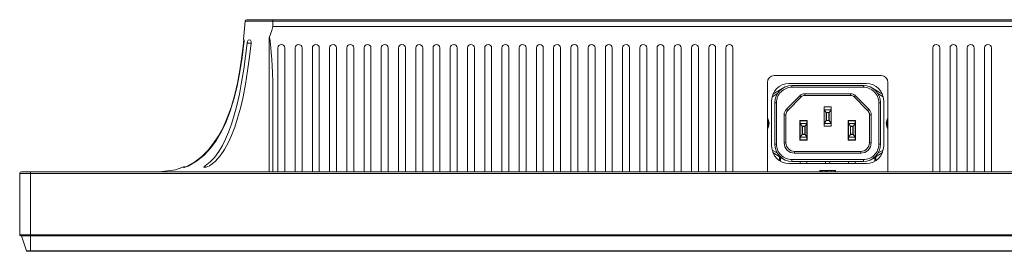
# Model space of a CAD drawing. Extents: x 0 to 2973, y 0 to 2523.
# Drawn here: x 2108 to 2394, y 354 to 421 of the extents above; entities that cross this region are included whole.
import ezdxf

# ---------------------------------------------------------------- set-up
doc = ezdxf.new("R2010")
doc.units = 0
doc.header["$MEASUREMENT"] = 0
doc.linetypes.add('DCAD_CONTINUOUS', pattern=[0])
doc.layers.add('10_ALL_DETAIL_ITEMS', color=7, linetype='DCAD_CONTINUOUS', lineweight=0)

msp = doc.modelspace()

# ---------------------------------------------------------------- linework, layer by layer
at = {"layer": '10_ALL_DETAIL_ITEMS', "color": 7, "linetype": 'DCAD_CONTINUOUS', "lineweight": 0, "ltscale": 0.125}
for p, q in [((2173.52, 420.28), (2173.07, 414.96)), ((2173.6, 420.29), (2173.52, 420.28)), ((2173.89, 420.3), (2173.6, 420.29)), ((2174.46, 420.32), (2173.89, 420.3)), ((2174.01, 420.75), (2654.07, 420.75)), ((2175.35, 420.34), (2174.46, 420.32)), ((2176.45, 420.34), (2175.35, 420.34)), ((2177.81, 420.32), (2176.45, 420.34)), ((2179.52, 420.3), (2177.81, 420.32)), ((2181.54, 420.28), (2179.52, 420.3)), ((2181.54, 420.75), (2181.54, 418.76)), ((2646.54, 420.28), (2181.54, 420.28)), ((2180.87, 416.55), (2181.23, 417.65)), ((2181.23, 417.65), (2181.54, 418.76)), ((2181.54, 418.76), (2646.54, 418.76)), ((2173.09, 414.46), (2173.04, 413.95)), ((2173.14, 414.82), (2173.09, 414.46)), ((2173.18, 414.95), (2173.14, 414.82)), ((2173.22, 414.82), (2173.18, 414.95)), ((2173.2, 413.95), (2173.23, 414.46)), ((2173.23, 414.46), (2173.22, 414.82)), ((2174.2, 414.45), (2174.08, 413.95)), ((2174.44, 414.82), (2174.2, 414.45)), ((2174.75, 414.95), (2174.44, 414.82)), ((2175.06, 414.82), (2174.75, 414.95)), ((2175.27, 414.46), (2175.06, 414.82)), ((2175.31, 413.95), (2175.27, 414.46)), ((2180.47, 415.46), (2180.87, 416.55)), ((2180.47, 415.46), (2180.51, 415.54)), ((2180.48, 413.96), (2180.47, 415.46)), ((2180.51, 415.54), (2180.58, 415.52)), ((2180.58, 415.52), (2180.62, 415.44)), ((2180.62, 415.44), (2180.64, 415.34)), ((2180.64, 415.34), (2180.66, 415.26)), ((2180.66, 415.26), (2180.68, 415.18)), ((2180.68, 415.18), (2180.69, 415.11)), ((2180.69, 415.11), (2180.7, 415.05)), ((2180.7, 415.05), (2180.71, 414.98)), ((2180.71, 414.98), (2180.72, 414.92)), ((2180.72, 414.92), (2180.73, 414.86)), ((2180.73, 414.86), (2180.74, 414.8)), ((2180.74, 414.8), (2180.76, 414.67)), ((2180.76, 414.67), (2180.78, 414.52)), ((2180.78, 414.52), (2180.79, 414.43)), ((2180.79, 414.43), (2180.8, 414.33)), ((2180.8, 414.33), (2180.82, 414.22)), ((2173.04, 413.95), (2172.6, 410.07)), ((2172.69, 409.79), (2173.2, 413.95)), ((2173.2, 413.95), (2173.04, 413.95)), ((2174.08, 413.95), (2173.62, 410.19)), ((2175.31, 413.95), (2174.08, 413.95)), ((2174.81, 409.98), (2175.31, 413.95)), ((2180.49, 412.33), (2180.48, 413.96)), ((2180.5, 410.55), (2180.49, 412.33)), ((2180.82, 414.22), (2180.83, 414.09)), ((2180.83, 414.09), (2180.85, 413.95)), ((2180.85, 413.95), (2180.87, 413.79)), ((2180.87, 413.79), (2180.88, 413.62)), ((2180.88, 413.62), (2180.9, 413.42)), ((2180.9, 413.42), (2180.93, 413.2)), ((2180.93, 413.2), (2180.95, 412.96)), ((2180.95, 412.96), (2180.97, 412.69)), ((2180.97, 412.69), (2181, 412.4)), ((2181, 412.4), (2181.03, 412.08)), ((2181.03, 412.08), (2181.06, 411.73)), ((2181.06, 411.73), (2181.09, 411.35)), ((2183.04, 376.65), (2183.04, 412.55)), ((2185.04, 376.65), (2185.04, 412.55)), ((2188.04, 376.65), (2188.04, 412.55)), ((2190.04, 376.65), (2190.04, 412.55)), ((2193.04, 376.65), (2193.04, 412.55)), ((2195.04, 376.65), (2195.04, 412.55)), ((2198.04, 376.65), (2198.04, 412.55)), ((2200.04, 376.65), (2200.04, 412.55)), ((2203.04, 376.65), (2203.04, 412.55)), ((2205.04, 376.65), (2205.04, 412.55)), ((2208.04, 376.65), (2208.04, 412.55)), ((2210.04, 376.65), (2210.04, 412.55)), ((2213.04, 376.65), (2213.04, 412.55)), ((2215.04, 376.65), (2215.04, 412.55)), ((2218.04, 376.65), (2218.04, 412.55)), ((2220.04, 376.65), (2220.04, 412.55)), ((2223.04, 376.65), (2223.04, 412.55)), ((2225.04, 376.65), (2225.04, 412.55)), ((2228.04, 376.65), (2228.04, 412.55)), ((2230.04, 376.65), (2230.04, 412.55)), ((2233.04, 376.65), (2233.04, 412.55)), ((2235.04, 376.65), (2235.04, 412.55)), ((2238.04, 376.65), (2238.04, 412.55)), ((2240.04, 376.65), (2240.04, 412.55)), ((2243.04, 376.65), (2243.04, 412.55)), ((2245.04, 376.65), (2245.04, 412.55)), ((2248.04, 376.65), (2248.04, 412.55)), ((2250.04, 376.65), (2250.04, 412.55)), ((2253.04, 376.65), (2253.04, 412.55)), ((2255.04, 376.65), (2255.04, 412.55)), ((2258.04, 376.65), (2258.04, 412.55)), ((2260.04, 376.65), (2260.04, 412.55)), ((2263.04, 376.65), (2263.04, 412.55)), ((2265.04, 376.65), (2265.04, 412.55)), ((2268.04, 376.65), (2268.04, 412.55)), ((2270.04, 376.65), (2270.04, 412.55)), ((2273.04, 376.65), (2273.04, 412.55)), ((2275.04, 376.65), (2275.04, 412.55)), ((2278.04, 376.65), (2278.04, 412.55)), ((2280.04, 376.65), (2280.04, 412.55)), ((2283.04, 376.65), (2283.04, 412.55)), ((2285.04, 376.65), (2285.04, 412.55)), ((2288.04, 376.65), (2288.04, 412.55)), ((2290.04, 376.65), (2290.04, 412.55)), ((2293.04, 376.65), (2293.04, 412.55)), ((2295.04, 376.65), (2295.04, 412.55)), ((2298.04, 376.65), (2298.04, 412.55)), ((2300.04, 376.65), (2300.04, 412.55)), ((2303.04, 376.65), (2303.04, 412.55)), ((2305.04, 376.65), (2305.04, 412.55)), ((2308.04, 376.65), (2308.04, 412.55)), ((2310.04, 376.65), (2310.04, 412.55)), ((2313.04, 376.65), (2313.04, 412.55)), ((2315.04, 376.65), (2315.04, 412.55)), ((2373.04, 376.65), (2373.04, 412.55)), ((2375.04, 376.65), (2375.04, 412.55)), ((2378.04, 376.65), (2378.04, 412.55)), ((2380.04, 376.65), (2380.04, 412.55)), ((2383.04, 376.65), (2383.04, 412.55)), ((2385.04, 376.65), (2385.04, 412.55)), ((2388.04, 376.65), (2388.04, 412.55)), ((2390.04, 376.65), (2390.04, 412.55)), ((2172.6, 410.07), (2172.02, 406.14)), ((2172.04, 405.58), (2172.69, 409.79)), ((2173.62, 410.19), (2173.11, 406.37)), ((2174.25, 405.95), (2174.81, 409.98)), ((2180.5, 408.61), (2180.5, 410.55)), ((2180.51, 406.52), (2180.5, 408.61)), ((2181.09, 411.35), (2181.13, 410.93)), ((2181.13, 410.93), (2181.16, 410.48)), ((2181.16, 410.48), (2181.2, 410.01)), ((2181.2, 410.01), (2181.23, 409.52)), ((2181.23, 409.52), (2181.27, 409.02)), ((2181.27, 409.02), (2181.3, 408.5)), ((2172.02, 406.14), (2171.3, 402.31)), ((2173.11, 406.37), (2172.52, 402.64)), ((2173.62, 402.03), (2174.25, 405.95)), ((2180.51, 404.27), (2180.51, 406.52)), ((2181.3, 408.5), (2181.34, 407.95)), ((2181.34, 407.95), (2181.38, 407.36)), ((2181.38, 407.36), (2181.41, 406.72)), ((2181.41, 406.72), (2181.45, 406.03)), ((2181.45, 406.03), (2181.48, 405.27)), ((2171.24, 401.5), (2172.04, 405.58)), ((2180.51, 401.84), (2180.51, 404.27)), ((2181.48, 405.27), (2181.51, 404.43)), ((2181.51, 404.43), (2181.53, 403.52)), ((2181.53, 403.52), (2181.54, 402.51)), ((2358.04, 404.55), (2327.04, 404.55)), ((2170.29, 397.68), (2171.24, 401.5)), ((2171.3, 402.31), (2170.44, 398.66)), ((2172.52, 402.64), (2171.86, 399.12)), ((2172.92, 398.39), (2173.62, 402.03)), ((2180.51, 399.23), (2180.51, 401.84)), ((2181.54, 376.65), (2181.54, 402.51)), ((2325.04, 376.65), (2325.04, 402.55)), ((2326.66, 399.1), (2329.55, 400.9)), ((2353.79, 402.25), (2331.29, 402.25)), ((2332.19, 401.65), (2352.89, 401.65)), ((2332.19, 401.65), (2332.19, 401.15)), ((2352.89, 401.15), (2332.19, 401.15)), ((2352.89, 401.15), (2352.89, 401.65)), ((2355.53, 400.9), (2358.42, 399.1)), ((2360.04, 376.65), (2360.04, 402.55)), ((2169.2, 394.21), (2170.29, 397.68)), ((2170.44, 398.66), (2169.44, 395.29)), ((2171.86, 399.12), (2171.14, 395.9)), ((2172.16, 395.1), (2172.92, 398.39)), ((2180.51, 396.43), (2180.51, 399.23)), ((2326.29, 397.25), (2326.29, 384.05)), ((2326.43, 398.37), (2327.96, 399.32)), ((2334.5, 398.69), (2330.59, 394.78)), ((2334.85, 398.34), (2330.94, 394.43)), ((2334.85, 398.34), (2334.5, 398.69)), ((2335.91, 399.28), (2349.17, 399.28)), ((2335.91, 399.28), (2335.91, 398.78)), ((2349.17, 398.78), (2335.91, 398.78)), ((2349.17, 398.78), (2349.17, 399.28)), ((2350.58, 398.69), (2350.23, 398.34)), ((2354.14, 394.43), (2350.23, 398.34)), ((2354.49, 394.78), (2350.58, 398.69)), ((2357.12, 399.32), (2358.65, 398.37)), ((2358.79, 384.05), (2358.79, 397.25)), ((2169.44, 395.29), (2168.33, 392.23)), ((2171.14, 395.9), (2170.38, 393.01)), ((2171.35, 392.16), (2172.16, 395.1)), ((2180.51, 393.43), (2180.51, 396.43)), ((2327.69, 396.65), (2327.19, 396.65)), ((2327.19, 384.65), (2327.19, 396.65)), ((2327.69, 396.65), (2327.69, 384.65)), ((2330.59, 394.78), (2330.94, 394.43)), ((2341.51, 395.48), (2343.57, 395.48)), ((2341.51, 389.82), (2341.51, 395.48)), ((2341.51, 394.71), (2341.54, 394.71)), ((2343.54, 395.43), (2341.54, 395.43)), ((2341.54, 389.88), (2341.54, 395.43)), ((2343.54, 394.64), (2341.54, 394.64)), ((2341.54, 394.64), (2342.12, 393.83)), ((2343.54, 394.64), (2342.97, 393.83)), ((2343.54, 389.88), (2343.54, 395.43)), ((2343.54, 394.71), (2343.57, 394.71)), ((2343.57, 389.82), (2343.57, 395.48)), ((2354.14, 394.43), (2354.49, 394.78)), ((2357.89, 396.65), (2357.39, 396.65)), ((2357.39, 384.65), (2357.39, 396.65)), ((2357.89, 396.65), (2357.89, 384.65)), ((2168.33, 392.23), (2167.13, 389.51)), ((2168, 391.09), (2169.2, 394.21)), ((2170.38, 393.01), (2169.58, 390.44)), ((2170.51, 389.54), (2171.35, 392.16)), ((2180.51, 390.23), (2180.51, 393.43)), ((2330.42, 393.16), (2329.92, 393.16)), ((2329.92, 385.03), (2329.92, 393.16)), ((2330.42, 393.16), (2330.42, 385.03)), ((2334.51, 391.48), (2336.57, 391.48)), ((2334.51, 385.82), (2334.51, 391.48)), ((2336.54, 391.43), (2334.54, 391.43)), ((2334.54, 385.88), (2334.54, 391.43)), ((2336.54, 385.88), (2336.54, 391.43)), ((2336.57, 391.48), (2336.57, 385.82)), ((2341.54, 393.68), (2341.51, 393.68)), ((2341.51, 393.67), (2341.54, 393.67)), ((2341.51, 391.62), (2341.54, 391.62)), ((2342.12, 391.48), (2341.54, 390.66)), ((2342.12, 393.83), (2342.13, 393.81)), ((2342.12, 391.48), (2342.12, 393.83)), ((2342.13, 391.49), (2342.12, 391.48)), ((2342.13, 393.81), (2342.15, 393.8)), ((2342.15, 391.5), (2342.13, 391.49)), ((2342.15, 393.8), (2342.18, 393.79)), ((2342.18, 391.51), (2342.15, 391.5)), ((2342.18, 393.79), (2342.21, 393.79)), ((2342.21, 391.51), (2342.18, 391.51)), ((2342.87, 393.79), (2342.21, 393.79)), ((2342.21, 393.79), (2342.21, 391.51)), ((2342.87, 391.51), (2342.21, 391.51)), ((2342.87, 393.79), (2342.9, 393.79)), ((2342.87, 391.51), (2342.87, 393.79)), ((2342.9, 391.51), (2342.87, 391.51)), ((2342.9, 393.79), (2342.93, 393.8)), ((2342.93, 391.5), (2342.9, 391.51)), ((2342.93, 393.8), (2342.95, 393.81)), ((2342.95, 391.49), (2342.93, 391.5)), ((2342.95, 393.81), (2342.97, 393.83)), ((2342.97, 391.48), (2342.95, 391.49)), ((2342.97, 393.83), (2342.97, 391.48)), ((2342.97, 391.48), (2343.54, 390.66)), ((2343.57, 393.68), (2343.54, 393.68)), ((2343.54, 393.67), (2343.57, 393.67)), ((2343.54, 391.62), (2343.57, 391.62)), ((2350.57, 391.48), (2348.51, 391.48)), ((2348.51, 391.48), (2348.51, 385.82)), ((2350.54, 391.43), (2348.54, 391.43)), ((2348.54, 385.88), (2348.54, 391.43)), ((2350.54, 385.88), (2350.54, 391.43)), ((2350.57, 385.82), (2350.57, 391.48)), ((2355.17, 393.16), (2354.67, 393.16)), ((2354.67, 385.03), (2354.67, 393.16)), ((2355.17, 393.16), (2355.17, 385.03)), ((2167.13, 389.51), (2165.83, 387.09)), ((2166.68, 388.32), (2168, 391.09)), ((2169.58, 390.44), (2168.75, 388.15)), ((2169.61, 387.19), (2170.51, 389.54)), ((2180.51, 386.91), (2180.51, 390.23)), ((2334.51, 390.71), (2334.54, 390.71)), ((2334.51, 389.67), (2334.54, 389.67)), ((2336.54, 390.64), (2334.54, 390.64)), ((2334.54, 390.64), (2335.12, 389.84)), ((2335.12, 389.84), (2335.12, 389.83)), ((2335.12, 387.47), (2335.12, 389.84)), ((2335.12, 389.83), (2335.96, 389.83)), ((2335.12, 389.83), (2335.21, 389.74)), ((2335.87, 389.74), (2335.21, 389.74)), ((2335.21, 389.74), (2335.21, 387.56)), ((2335.96, 389.83), (2335.87, 389.74)), ((2335.87, 387.56), (2335.87, 389.74)), ((2335.96, 389.83), (2335.97, 389.84)), ((2336.54, 390.64), (2335.97, 389.84)), ((2335.97, 389.84), (2335.97, 387.47)), ((2336.54, 390.71), (2336.57, 390.71)), ((2336.54, 389.67), (2336.57, 389.67)), ((2341.54, 390.65), (2341.51, 390.65)), ((2343.57, 389.82), (2341.51, 389.82)), ((2343.54, 390.66), (2341.54, 390.66)), ((2343.54, 389.88), (2341.54, 389.88)), ((2343.57, 390.65), (2343.54, 390.65)), ((2348.54, 390.71), (2348.51, 390.71)), ((2348.51, 389.67), (2348.54, 389.67)), ((2350.54, 390.64), (2348.54, 390.64)), ((2348.54, 390.64), (2349.12, 389.84)), ((2349.12, 389.84), (2349.12, 389.83)), ((2349.12, 387.47), (2349.12, 389.84)), ((2349.12, 389.83), (2349.96, 389.83)), ((2349.12, 389.83), (2349.21, 389.74)), ((2349.87, 389.74), (2349.21, 389.74)), ((2349.21, 389.74), (2349.21, 387.56)), ((2349.96, 389.83), (2349.87, 389.74)), ((2349.87, 387.56), (2349.87, 389.74)), ((2349.96, 389.83), (2349.97, 389.84)), ((2350.54, 390.64), (2349.97, 389.84)), ((2349.97, 389.84), (2349.97, 387.47)), ((2350.57, 390.71), (2350.54, 390.71)), ((2350.54, 389.67), (2350.57, 389.67)), ((2163.58, 383.55), (2165.23, 385.83)), ((2165.83, 387.09), (2164.4, 384.9)), ((2165.23, 385.83), (2166.68, 388.32)), ((2167.88, 386.1), (2166.94, 384.23)), ((2168.75, 388.15), (2167.88, 386.1)), ((2168.64, 385.06), (2169.61, 387.19)), ((2180.51, 383.7), (2180.51, 386.91)), ((2334.54, 387.61), (2334.51, 387.61)), ((2334.51, 386.65), (2334.54, 386.65)), ((2336.57, 385.82), (2334.51, 385.82)), ((2335.12, 387.47), (2334.54, 386.66)), ((2336.54, 386.66), (2334.54, 386.66)), ((2336.54, 385.88), (2334.54, 385.88)), ((2335.12, 387.47), (2335.21, 387.56)), ((2335.96, 387.47), (2335.12, 387.47)), ((2335.12, 387.47), (2335.12, 387.47)), ((2335.21, 387.56), (2335.87, 387.56)), ((2335.96, 387.47), (2335.87, 387.56)), ((2335.97, 387.47), (2335.96, 387.47)), ((2335.97, 387.47), (2336.54, 386.66)), ((2336.57, 387.61), (2336.54, 387.61)), ((2336.54, 386.65), (2336.57, 386.65)), ((2348.54, 387.61), (2348.51, 387.61)), ((2348.54, 386.65), (2348.51, 386.65)), ((2348.51, 385.82), (2350.57, 385.82)), ((2349.12, 387.47), (2348.54, 386.66)), ((2350.54, 386.66), (2348.54, 386.66)), ((2350.54, 385.88), (2348.54, 385.88)), ((2349.12, 387.47), (2349.21, 387.56)), ((2349.96, 387.47), (2349.12, 387.47)), ((2349.12, 387.47), (2349.12, 387.47)), ((2349.21, 387.56), (2349.87, 387.56)), ((2349.96, 387.47), (2349.87, 387.56)), ((2349.97, 387.47), (2349.96, 387.47)), ((2349.97, 387.47), (2350.54, 386.66)), ((2350.57, 387.61), (2350.54, 387.61)), ((2350.57, 386.65), (2350.54, 386.65)), ((2162.8, 382.9), (2160.97, 381.09)), ((2161.66, 381.49), (2163.58, 383.55)), ((2164.4, 384.9), (2162.8, 382.9)), ((2166.94, 384.23), (2165.89, 382.49)), ((2166.29, 381.26), (2167.54, 383.08)), ((2167.54, 383.08), (2168.64, 385.06)), ((2180.51, 381.02), (2180.51, 383.7)), ((2327.96, 381.98), (2326.43, 382.93)), ((2327.19, 384.65), (2327.69, 384.65)), ((2329.92, 385.03), (2330.42, 385.03)), ((2354.67, 385.03), (2355.17, 385.03)), ((2358.65, 382.93), (2357.12, 381.98)), ((2357.39, 384.65), (2357.89, 384.65)), ((2160.97, 381.09), (2158.92, 379.53)), ((2159.45, 379.7), (2161.66, 381.49)), ((2164.71, 380.89), (2163.38, 379.49)), ((2165.89, 382.49), (2164.71, 380.89)), ((2164.84, 379.65), (2166.29, 381.26)), ((2180.52, 379.09), (2180.51, 381.02)), ((2329.55, 380.41), (2326.66, 382.2)), ((2328.57, 379.87), (2328.57, 381.01)), ((2328.87, 379.69), (2328.87, 380.83)), ((2332.19, 380.15), (2352.89, 380.15)), ((2332.19, 380.15), (2332.19, 379.65)), ((2332.92, 382.53), (2352.17, 382.53)), ((2332.92, 382.53), (2332.92, 382.03)), ((2352.17, 382.03), (2332.92, 382.03)), ((2352.17, 382.03), (2352.17, 382.53)), ((2352.89, 379.65), (2352.89, 380.15)), ((2358.42, 382.2), (2355.53, 380.41)), ((2356.21, 380.83), (2356.21, 379.69)), ((2356.51, 381.01), (2356.51, 379.87)), ((2153.3, 377.19), (2148.54, 376.65)), ((2155.92, 378.17), (2153.3, 377.19)), ((2155.49, 378.01), (2153.3, 377.19)), ((2155.67, 377.93), (2155.54, 377.88)), ((2155.9, 377.93), (2155.84, 377.89)), ((2155.84, 377.89), (2155.85, 377.88)), ((2155.85, 377.88), (2156.05, 377.93)), ((2156.2, 378.07), (2155.9, 377.93)), ((2156.05, 377.93), (2156.46, 378.07)), ((2156.69, 378.29), (2156.2, 378.07)), ((2156.46, 378.07), (2156.99, 378.3)), ((2158.92, 379.53), (2156.69, 378.29)), ((2156.69, 378.29), (2156.69, 378.17)), ((2156.99, 378.3), (2159.45, 379.7)), ((2161.63, 378.12), (2161.58, 378.01)), ((2161.58, 378.01), (2161.6, 377.96)), ((2161.6, 377.96), (2161.82, 377.91)), ((2161.93, 378.35), (2161.63, 378.12)), ((2161.82, 377.91), (2162.24, 377.96)), ((2163.38, 379.49), (2161.93, 378.35)), ((2161.93, 378.35), (2161.93, 378.01)), ((2162.24, 377.96), (2162.75, 378.12)), ((2162.75, 378.12), (2163.23, 378.36)), ((2163.23, 378.36), (2164.84, 379.65)), ((2180.53, 377.84), (2180.52, 379.09)), ((2180.53, 377.1), (2180.53, 377.84)), ((2180.54, 376.75), (2180.53, 377.1)), ((2331.29, 379.05), (2353.79, 379.05)), ((2352.89, 379.65), (2332.19, 379.65)), ((2334.54, 379.65), (2334.54, 379.05)), ((2336.54, 379.05), (2336.54, 379.65)), ((2341.94, 379.65), (2341.94, 379.05)), ((2343.14, 379.05), (2343.14, 379.65)), ((2348.54, 379.05), (2348.54, 379.65)), ((2350.54, 379.65), (2350.54, 379.05)), ((2108.12, 376.15), (2719.96, 376.15)), ((2108.12, 358.35), (2108.12, 376.15)), ((2108.62, 376.65), (2719.46, 376.65)), ((2111.27, 353.55), (2111.27, 376.65)), ((2180.54, 376.65), (2180.54, 376.75)), ((2344.77, 376.95), (2340.31, 376.95)), ((2340.31, 376.95), (2340.31, 376.65)), ((2340.66, 376.95), (2340.66, 376.65)), ((2341, 376.65), (2341, 376.95)), ((2341.72, 376.95), (2341.72, 376.65)), ((2342.16, 376.95), (2342.16, 376.65)), ((2342.58, 376.95), (2342.58, 376.65)), ((2343.54, 376.95), (2343.54, 376.65)), ((2344.38, 376.95), (2344.38, 376.65)), ((2344.77, 376.95), (2344.77, 376.65)), ((2719.96, 358.35), (2108.12, 358.35)), ((2719.66, 358.05), (2108.42, 358.05)), ((2108.62, 358.05), (2110.11, 353.72)), ((2717.97, 353.72), (2110.11, 353.72)), ((2717.73, 353.55), (2110.35, 353.55))]:
    msp.add_line(p, q, dxfattribs=at)
for centre, radius, start, end in [((2174.01, 420.25), 0.5, 89.9997, 176.8416), ((2184.04, 412.55), 1, 0, 180), ((2189.04, 412.55), 1, 0, 180), ((2194.04, 412.55), 1, 0, 180), ((2199.04, 412.55), 1, 0, 180), ((2204.04, 412.55), 1, 0, 180), ((2209.04, 412.55), 1, 0, 180), ((2214.04, 412.55), 1, 0, 180), ((2219.04, 412.55), 1, 0, 180), ((2224.04, 412.55), 1, 0, 180), ((2229.04, 412.55), 1, 0, 180), ((2234.04, 412.55), 1, 0, 180), ((2239.04, 412.55), 1, 0, 180), ((2244.04, 412.55), 1, 0, 180), ((2249.04, 412.55), 1, 0, 180), ((2254.04, 412.55), 1, 0, 180), ((2259.04, 412.55), 1, 0, 180), ((2264.04, 412.55), 1, 0, 180), ((2269.04, 412.55), 1, 0, 180), ((2274.04, 412.55), 1, 0, 180), ((2279.04, 412.55), 1, 0, 180), ((2284.04, 412.55), 1, 0, 180), ((2289.04, 412.55), 1, 0, 180), ((2294.04, 412.55), 1, 0, 180), ((2299.04, 412.55), 1, 0, 180), ((2304.04, 412.55), 1, 0, 180), ((2309.04, 412.55), 1, 0, 180), ((2314.04, 412.55), 1, 0, 180), ((2374.04, 412.55), 1, 0, 180), ((2379.04, 412.55), 1, 0, 180), ((2384.04, 412.55), 1, 0, 180), ((2389.04, 412.55), 1, 0, 180), ((2327.04, 402.55), 2, 90, 180), ((2358.04, 402.55), 2, 0, 90), ((2331.29, 397.25), 5, 90, 180), ((2332.19, 396.65), 5, 90, 180), ((2332.19, 396.65), 4.5, 90, 180.0001), ((2352.89, 396.65), 5, 0, 90), ((2352.89, 396.65), 4.5, 0, 90.0001), ((2353.79, 397.25), 5, 0, 90), ((2335.91, 397.28), 2, 90.0002, 134.9999), ((2335.91, 397.28), 1.5, 90, 135), ((2349.17, 397.28), 2, 45.0002, 89.9999), ((2349.17, 397.28), 1.5, 45, 90), ((2332.22, 393.16), 2.3, 135.0003, 179.9998), ((2332.22, 393.16), 1.8, 135, 180), ((2352.87, 393.16), 1.8, 0, 45), ((2352.87, 393.16), 2.3, 0.0004, 44.9999), ((2322.54, 390.65), 3, 326.5203, 33.4798), ((2322.54, 390.65), 2.7, 338.1222, 21.8778), ((2362.54, 390.65), 3, 146.5203, 213.4797), ((2362.54, 390.65), 2.7, 158.1222, 201.8778), ((2331.29, 384.05), 5, 180, 270), ((2332.19, 384.65), 5, 180, 270), ((2332.19, 384.65), 4.5, 180, 270.0001), ((2332.92, 385.03), 3, 179.9999, 270), ((2332.92, 385.03), 2.5, 180, 270), ((2352.17, 385.03), 3, 270, 0), ((2352.17, 385.03), 2.5, 270, 0), ((2352.89, 384.65), 5, 270, 0), ((2352.89, 384.65), 4.5, 270, 0.0001), ((2353.79, 384.05), 5, 270, 0), ((2108.62, 376.15), 0.5, 90, 180), ((2108.42, 358.35), 0.3, 180, 270), ((2110.35, 353.8), 0.25, 199, 270)]:
    msp.add_arc(centre, radius, start, end, dxfattribs=at)

doc.saveas('drawing.dxf')
